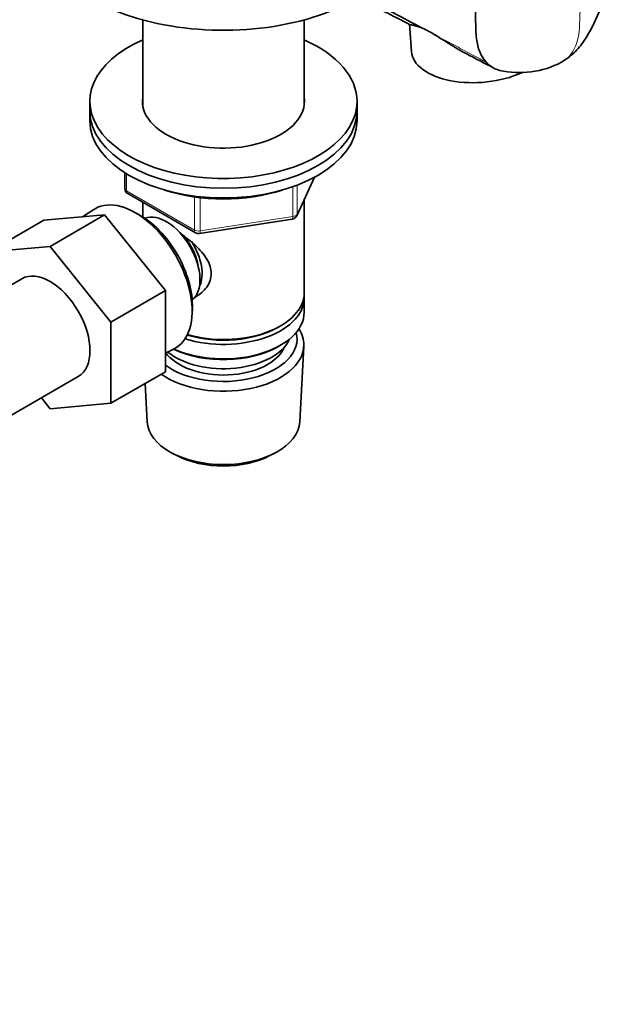
# Model space of a CAD drawing. Units: millimetres. Extents: x 0 to 2478, y 0 to 2759.
# Drawn here: x 1994 to 2094, y 600 to 766 of the extents above; entities that cross this region are included whole.
import ezdxf
from ezdxf import colors
from ezdxf.entities.mleader import LeaderData, LeaderLine
from ezdxf.math import Vec2, Vec3

# ---------------------------------------------------------------- set-up
doc = ezdxf.new("R2010")
doc.units = ezdxf.units.MM
doc.layers.add('DV6_Défaut', color=7, linetype='Continuous')
doc.layers.add('Défaut', color=7, linetype='Continuous')

# ---------------------------------------------------------------- blocks, each defined once
blk = doc.blocks.new('_DOT')
at = {"color": 0}
blk.add_line((0, 0), (-1, 0), dxfattribs=at)
at = {"color": 0, "const_width": 0.333}
blk.add_lwpolyline([(-0.1665, 0, 1), (0.1665, 0, 1)], format="xyb", close=True, dxfattribs=at)
blk = doc.blocks.new('SE5')
at = {"layer": 'DV6_Défaut', "color": 7, "linetype": 'Continuous', "lineweight": 35}
for p, q in [((2014.83, 766.18), (2014.83, 751.77)), ((2042.03, 751.77), (2042.03, 766.18)), ((2059.76, 765.47), (2060.1, 760.84)), ((2005.93, 752.45), (2005.93, 750.81)), ((2050.93, 750.81), (2050.93, 752.45)), ((2005.93, 750.81), (2005.93, 749.18)), ((2050.93, 749.18), (2050.93, 750.81)), ((2011.82, 740.42), (2011.82, 737.78)), ((2040.77, 733.18), (2043.79, 739.69)), ((2012.32, 736.92), (2023.75, 730.32)), ((2014.83, 735.47), (2014.83, 733.02)), ((2042.03, 720.2), (2042.03, 735.9)), ((1998.17, 732.42), (2008.42, 733.34)), ((2008.42, 733.34), (1999.23, 728.03)), ((2006.6, 734.25), (2004.68, 733)), ((2008.42, 733.34), (2018.67, 720.58)), ((2014.06, 733.46), (2013.18, 733.93)), ((1998.17, 732.42), (1988.98, 727.11)), ((2024.4, 730.2), (2040.02, 732.61)), ((1988.98, 727.11), (1999.23, 728.03)), ((1999.23, 728.03), (2009.48, 715.27)), ((1994.48, 722.58), (1981.75, 715.24)), ((2018.67, 720.58), (2009.48, 715.27)), ((2018.67, 720.58), (2018.67, 706.91)), ((2042.03, 716.93), (2042.03, 719.38)), ((2023.15, 716.66), (2023.19, 717.65)), ((2009.48, 715.27), (2009.48, 701.6)), ((2037.69, 714.44), (2038.05, 714.64)), ((2037.69, 711.17), (2038.05, 711.38)), ((2018.67, 710.05), (2020.14, 710.8)), ((2041.29, 698.49), (2041.97, 711.22)), ((2018.67, 706.91), (2009.48, 701.6)), ((1991.25, 698.78), (2003.98, 706.13)), ((2015.23, 704.92), (2015.57, 698.49)), ((1999.25, 700.69), (1997.76, 702.54)), ((2009.48, 701.6), (1999.25, 700.69)), ((2019.76, 693.23), (2020.6, 692.79)), ((2036.26, 692.79), (2037.1, 693.23))]:
    blk.add_line(p, q, dxfattribs=at)
at = {"layer": 'DV6_Défaut', "color": 7, "linetype": 'Continuous', "lineweight": 18}
for p, q in [((2012.11, 740.24), (2012.11, 737.38)), ((2040.83, 733.45), (2043.7, 739.64)), ((2040.12, 733.04), (2040.12, 738.08)), ((2040.83, 738.34), (2040.83, 733.45)), ((2012.11, 737.38), (2023.54, 730.78)), ((2023.54, 730.78), (2023.54, 736.35)), ((2024.51, 736.23), (2024.51, 730.63)), ((2024.51, 730.63), (2040.12, 733.04))]:
    blk.add_line(p, q, dxfattribs=at)
at = {"layer": 'DV6_Défaut', "color": 7, "linetype": 'Continuous', "lineweight": 35}
for centre, radius, start, end in [((2054.17, 747.53), 18.92, 58.2997, 65.7217), ((1592.39, -155.99), 1033.15, 62.21539, 62.50836), ((2078.26, 772.82), 15.51, 257.7021, 297.2533), ((2012.82, 737.78), 1, 180, 240), ((2039.86, 733.6), 1, 300, 335.1039), ((2039.86, 733.6), 1, 278.794, 300), ((2024.25, 731.18), 1, 240, 278.794)]:
    blk.add_arc(centre, radius, start, end, dxfattribs=at)
at = {"layer": 'DV6_Défaut', "color": 7, "linetype": 'Continuous', "lineweight": 18}
blk.add_arc((1137.22, -978.27), 1973.15, 61.69783, 61.98176, dxfattribs=at)
at = {"layer": 'DV6_Défaut', "color": 7, "linetype": 'Continuous', "lineweight": 35}
for centre, major_axis, ratio, start_param, end_param in [((2028.43, 782.9), (-32, 0), 0.57735, 0, 2.354767), ((2028.43, 752.45), (22.5, 0), 0.57735, 2.219865, 6.283185), ((2028.43, 752.45), (22.5, 0), 0.57735, 0, 0.921728), ((2071.57, 761.67), (-11.47, -0.83), 0.524834, 0, 2.194424), ((2028.43, 752.45), (13.65, 0), 0.57735, 3.055974, 6.283185), ((2028.43, 752.45), (13.65, 0), 0.57735, 0, 0.085618), ((2028.43, 750.81), (22.5, 0), 0.57735, 3.141593, 6.283185), ((2028.43, 750.81), (22.5, 0), 0.57735, 3.141593, 6.283185), ((2028.43, 749.18), (22.5, 0), 0.57735, 3.141593, 6.283185), ((2028.43, 747.55), (20, 0), 0.57735, 4.19359, 5.231188), ((2013.58, 722.65), (-6.77, 11.73), 0.57735, 3.110715, 6.283185), ((2013.58, 722.65), (-6.77, 11.73), 0.57735, 0, 0.030878), ((2014.43, 723.13), (6.2, -10.74), 0.57735, 0.743553, 2.39804), ((2018.82, 725.67), (4, -6.93), 0.57735, 0.091939, 3.049653), ((2019.88, 726.28), (3.08, -5.33), 0.57735, 0.980548, 2.052096), ((2019.88, 726.28), (3.5, -6.06), 0.57735, 0.361367, 1.651127), ((1999.23, 714.36), (-4.75, 8.23), 0.57735, 3.141593, 6.283185), ((2028.43, 719.38), (-13.6, 0), 0.57735, 1.076248, 3.193609), ((2028.43, 720.2), (13.6, 0), 0.57735, 4.250441, 6.283185), ((2028.43, 716.93), (13.6, 0), 0.57735, 4.048007, 6.283185), ((2028.43, 712.44), (-12.4, 0), 0.57735, 0.66496, 3.294076), ((2028.43, 719.79), (-13.1, 0), 0.57735, 1.086666, 2.356194), ((2028.43, 711.46), (13.55, 0), 0.57735, 0, 0.351285), ((2028.43, 711.46), (13.55, 0), 0.57735, 3.828862, 6.283185), ((2028.43, 714.07), (-11.5, 0), 0.57735, 0.615607, 2.891189), ((2028.43, 712.44), (10.52, 0), 0.57735, 3.52346, 6.051232), ((2028.43, 716.52), (-13.1, 0), 0.57735, 0.872426, 2.356194), ((2028.43, 698.72), (-12.87, 0), 0.57735, 0.030878, 3.110715), ((2028.43, 697.74), (11.61, 0), 0.57735, 3.972663, 5.452115)]:
    blk.add_ellipse(centre, major_axis=major_axis, ratio=ratio, start_param=start_param, end_param=end_param, dxfattribs=at)
at = {"layer": 'DV6_Défaut', "color": 7, "linetype": 'Continuous', "lineweight": 18}
for centre, major_axis, ratio, start_param, end_param in [((2012.82, 737.78), (1, 0), 0.57735, 3.141593, 3.926991), ((2012.82, 737.78), (0.5, 0.866), 0.57735, 2.356194, 3.141593), ((2039.86, 733.6), (-0.153, 0.988), 0.211325, 3.141593, 4.080475), ((2039.86, 733.6), (1, 0), 0.57735, 4.974188, 6.021386), ((2039.86, 733.6), (-0.907, 0.421), 0.788675, 3.141593, 3.492472), ((2024.25, 731.18), (-1, 0), 0.57735, 0.785398, 1.832596), ((2024.25, 731.18), (0.5, 0.866), 0.57735, 2.356194, 3.141593), ((2024.25, 731.18), (-0.153, 0.988), 0.211325, 3.141593, 4.080475)]:
    blk.add_ellipse(centre, major_axis=major_axis, ratio=ratio, start_param=start_param, end_param=end_param, dxfattribs=at)
at = {"layer": 'DV6_Défaut', "color": 7, "linetype": 'Continuous', "lineweight": 35}
blk.add_open_spline([(1943.1, 826.65), (1982.22, 805.58), (2022.62, 785.65), (2061.95, 764.78)], degree=3, dxfattribs=at)
for points, knots in [([(1946.05, 821.85), (1951.77, 818.94), (1960.79, 814.35), (1974.91, 807.32), (1987.09, 801.32), (1997.94, 796), (2009.03, 790.58), (2020.85, 784.81), (2030.76, 779.94), (2037.93, 776.4), (2042.79, 773.98), (2048.7, 771.02), (2054.7, 768.01), (2058.29, 766.17), (2059.86, 765.36)], [0, 0, 0, 0, 0.138805, 0.260431, 0.365365, 0.459082, 0.543143, 0.654214, 0.767588, 0.803244, 0.843568, 0.896327, 0.961637, 1, 1, 1, 1]), ([(2085.37, 759.03), (2086.18, 759.57), (2087.57, 760.52), (2089.88, 763.46), (2091.66, 767.09), (2093.03, 771.44), (2093.32, 773.88), (2093.45, 775.12)], [0, 0, 0, 0, 0.141304, 0.286187, 0.582408, 0.819223, 1, 1, 1, 1]), ([(2070.86, 767.8), (2070.88, 766.94), (2070.92, 765.7), (2070.96, 764.46), (2070.97, 764.08), (2070.99, 763.61), (2071.1, 762.33), (2071.45, 761.13), (2072.02, 759.91), (2072.37, 759.4), (2072.73, 759.01)], [0, 0, 0, 0, 0.253953, 0.368243, 0.368243, 0.368243, 0.507906, 0.761859, 0.790231, 1, 1, 1, 1]), ([(2061.95, 764.78), (2061.72, 764.88), (2061.52, 764.95), (2061.15, 765.08), (2060.99, 765.12), (2060.76, 765.18), (2060.69, 765.2), (2060.56, 765.24), (2060.5, 765.25), (2060.38, 765.27), (2060.33, 765.28), (2060.26, 765.29), (2060.23, 765.3), (2060.18, 765.31), (2060.16, 765.32), (2060.1, 765.33), (2060.06, 765.33), (2060.01, 765.34), (2059.99, 765.34), (2059.96, 765.35), (2059.95, 765.36), (2059.87, 765.38), (2059.83, 765.37), (2059.8, 765.4), (2059.8, 765.4), (2059.8, 765.4)], [0, 0, 0, 0, 0.1658, 0.1658, 0.331601, 0.331601, 0.414501, 0.414501, 0.497401, 0.497401, 0.580301, 0.580301, 0.621751, 0.621751, 0.663201, 0.663201, 0.746102, 0.746102, 0.787552, 0.787552, 0.829002, 0.829002, 0.994802, 0.994802, 1, 1, 1, 1]), ([(2069.31, 760.49), (2069.14, 760.58), (2068.97, 760.67), (2068.47, 760.94), (2068.15, 761.13), (2067.67, 761.41), (2067.51, 761.5), (2067.19, 761.69), (2067.04, 761.79), (2066.72, 761.99), (2066.57, 762.09), (2066.25, 762.28), (2066.1, 762.38), (2065.63, 762.67), (2065.32, 762.87), (2064.71, 763.26), (2064.41, 763.45), (2064.11, 763.63)], [0, 0, 0, 0, 0.094215, 0.094215, 0.275372, 0.275372, 0.36595, 0.36595, 0.456529, 0.456529, 0.547107, 0.547107, 0.637686, 0.637686, 0.818843, 0.818843, 1, 1, 1, 1]), ([(2072.73, 759.01), (2072.76, 758.98), (2072.79, 758.96), (2072.81, 758.93), (2073.15, 758.58), (2073.66, 758.19), (2074.42, 757.83), (2074.77, 757.72), (2074.97, 757.66)], [0, 0, 0, 0, 0.043751, 0.043751, 0.043751, 0.587216, 0.763444, 1, 1, 1, 1]), ([(2021.15, 730.24), (2021.2, 730.21), (2022.09, 729.58), (2023.79, 728.22), (2025.47, 726.32), (2026.24, 724.7), (2026.44, 723.46), (2026.24, 722.25), (2025.47, 720.79), (2024.43, 719.91), (2023.64, 719.5), (2023.59, 719.48)], [0, 0, 0, 0, 0.010414, 0.211667, 0.407623, 0.505755, 0.598843, 0.692004, 0.790745, 0.986923, 1, 1, 1, 1])]:
    blk.add_open_spline(points, degree=3, knots=knots, dxfattribs=at)
at = {"layer": 'DV6_Défaut', "color": 7, "linetype": 'Continuous', "lineweight": 18}
blk.add_open_spline([(2088.54, 769.02), (2088.5, 767.72), (2088.46, 766.43), (2088.42, 765.13), (2088.38, 763.91), (2087.95, 761.68), (2086.65, 759.84), (2085.64, 759.17), (2085.35, 759.02)], degree=3, knots=[0, 0, 0, 0, 0.3089805, 0.3089805, 0.3089805, 0.6004842, 0.8919879, 1, 1, 1, 1], dxfattribs=at)

msp = doc.modelspace()

# ---------------------------------------------------------------- block references
at = {"layer": 'Défaut'}
msp.add_blockref('SE5', (0, 0), dxfattribs=at)

# ---------------------------------------------------------------- leaders
at = {"layer": 'Défaut', "color": 7, "linetype": 'Continuous', "lineweight": 18}
ml = msp.add_multileader_mtext('Standard', dxfattribs=at)
ml.set_content('{\\pxsm0.9;\\fSolid Edge ISO|b1||i0||c0|p34;\\W1.;30/11/2021\\P}', color=256)
ml.set_leader_properties()
ml.set_arrow_properties(name='DOT')
ml.build(insert=Vec2(0, 0))
ml.multileader.update_dxf_attribs({"leader_type": 0, "dogleg_length": 0, "arrow_head_size": 12})
ctx = ml.context
ctx.base_point, ctx.char_height, ctx.arrow_head_size, ctx.landing_gap_size = Vec3(2390.16, 2732.6), 12, 12, 4.2
notes = []
notes.append((ctx, [(0, (0, 0, 0), (0, 0), (1, 0), 1, [])]))
ctx.mtext.insert = Vec3(2392.16, 2738.72)
for ctx, leaders in notes:
    for number, flags, end, landing, length, lines in leaders:
        leader = LeaderData()
        leader.index, (leader.has_last_leader_line, leader.has_dogleg_vector, leader.attachment_direction) = number, flags
        leader.last_leader_point, leader.dogleg_vector, leader.dogleg_length = Vec3(end), Vec3(landing), length
        for number, points, colour, breaks in lines:
            line = LeaderLine()
            line.index, line.vertices, line.color, line.breaks = number, Vec3.list(points), colors.encode_raw_color(colour), breaks
            leader.lines.append(line)
        ctx.leaders.append(leader)

doc.saveas('drawing.dxf')
